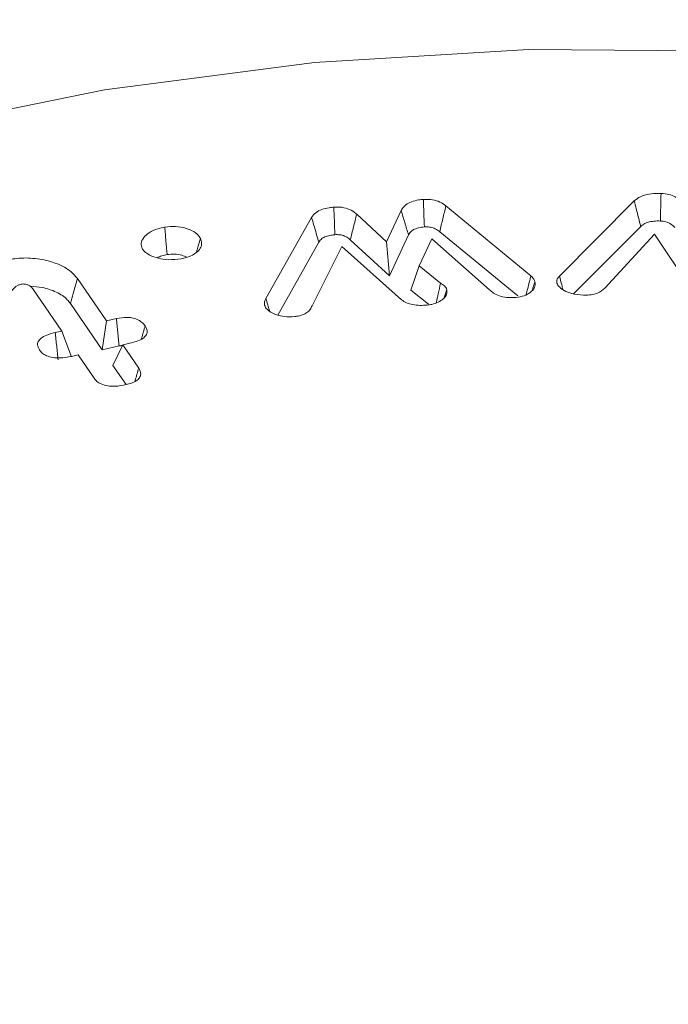
# Model space of a CAD drawing. Units: millimetres. Extents: x -7990 to -565, y 32 to 5282.
# Drawn here: x -5653 to -5647, y 1907 to 1915 of the extents above; entities that cross this region are included whole.
import ezdxf

# ---------------------------------------------------------------- set-up
doc = ezdxf.new("R2010")
doc.units = ezdxf.units.MM
doc.layers.get('0').update_dxf_attribs({"lineweight": 15})

msp = doc.modelspace()

# ---------------------------------------------------------------- linework, layer by layer
at = {"color": 7, "linetype": 'Continuous', "lineweight": 15}
for p, q in [((-5648.9206, 1913.7507), (-5648.1735, 1913.137)), ((-5647.9224, 1913.1339), (-5647.2652, 1913.7948)), ((-5650.5024, 1912.9364), (-5650.1008, 1913.6492)), ((-5649.7047, 1913.6781), (-5649.4419, 1913.4356)), ((-5649.4419, 1913.4356), (-5649.3137, 1913.711)), ((-5647.7978, 1912.9775), (-5647.208, 1913.5705)), ((-5649.417, 1913.1357), (-5649.2494, 1913.4963)), ((-5648.9748, 1913.5238), (-5648.2875, 1912.9592)), ((-5647.0865, 1913.5016), (-5647.5238, 1913.0273)), ((-5646.7503, 1912.9977), (-5647.0865, 1913.5016)), ((-5650.3987, 1912.7914), (-5650.0377, 1913.4321)), ((-5649.8355, 1913.3944), (-5650.0973, 1912.8734)), ((-5649.3101, 1912.9258), (-5649.8355, 1913.3944)), ((-5649.7606, 1913.4525), (-5649.417, 1913.1357)), ((-5649.4419, 1913.4356), (-5649.417, 1913.1357)), ((-5649.0435, 1913.4606), (-5649.1558, 1913.2231)), ((-5648.5361, 1913.0139), (-5649.0435, 1913.4606)), ((-5649.1558, 1913.2231), (-5649.2289, 1913.0113)), ((-5649.1558, 1913.2231), (-5648.9675, 1913.0727)), ((-5652.1594, 1913.1119), (-5651.9047, 1912.7405)), ((-5652.2974, 1912.6508), (-5652.5526, 1913.0232)), ((-5649.2289, 1913.0113), (-5649.0748, 1912.8883)), ((-5652.2214, 1912.8931), (-5651.9423, 1912.4862)), ((-5651.9047, 1912.7405), (-5651.9423, 1912.4862)), ((-5651.9047, 1912.7405), (-5651.8173, 1912.7606)), ((-5652.3544, 1912.6379), (-5652.2974, 1912.6508)), ((-5652.2974, 1912.6508), (-5652.2103, 1912.4249)), ((-5651.9423, 1912.4862), (-5651.7938, 1912.5202)), ((-5651.7611, 1912.531), (-5651.848, 1912.3486)), ((-5651.6737, 1912.551), (-5651.7611, 1912.531)), ((-5651.7611, 1912.531), (-5651.6207, 1912.3257)), ((-5652.1539, 1912.4412), (-5652.2113, 1912.4282)), ((-5652.0131, 1912.2356), (-5652.1539, 1912.4412)), ((-5651.848, 1912.3486), (-5651.7323, 1912.1796))]:
    msp.add_line(p, q, dxfattribs=at)
at = {"color": 7, "linetype": 'Continuous', "lineweight": 15, "flags": 128}
msp.add_lwpolyline([(-5636.1913, 1912.4339), (-5637.6062, 1913.1592), (-5639.1598, 1913.7828), (-5640.8303, 1914.296), (-5642.5941, 1914.6915), (-5644.4267, 1914.9637), (-5646.302, 1915.109), (-5648.1941, 1915.1252), (-5650.0761, 1915.0121), (-5651.9218, 1914.7713), (-5653.7052, 1914.4061), (-5655.4013, 1913.9217), (-5656.9862, 1913.325), (-5658.4377, 1912.6242), (-5659.7356, 1911.8292), (-5660.8613, 1910.9513), (-5661.6312, 1910.1932)], dxfattribs=at)
at = {"color": 7, "linetype": 'Continuous', "lineweight": 15}
for points in [[(-4928.1154, 2258.8224), (-6999.9383, 1062.7845)], [(-6983.6271, 1034.5297), (-4911.8042, 2230.5676)], [(-5648.138, 1913.0839), (-5648.1606, 1913.0126)], [(-5648.9134, 1913.0141), (-5648.9349, 1912.9459)], [(-5651.7938, 1912.5202), (-5651.7644, 1912.5241)]]:
    msp.add_open_spline(points, degree=1, dxfattribs=at)
for points, knots in [([(-5647.2652, 1913.7948), (-5647.2488, 1913.8079), (-5647.2149, 1913.835), (-5647.1369, 1913.8568), (-5647.0727, 1913.8613), (-5647.038, 1913.8606), (-5647.0295, 1913.8605)], [0, 0, 0, 0, 0.301214, 0.622692, 0.906828, 1, 1, 1, 1]), ([(-5647.0295, 1913.8605), (-5647.0304, 1913.82), (-5647.0323, 1913.7391), (-5647.0342, 1913.6582), (-5647.0352, 1913.6178)], [0, 0, 0, 0, 0.50007, 1, 1, 1, 1]), ([(-5647.0295, 1913.8605), (-5647.0058, 1913.8582), (-5646.9598, 1913.8539), (-5646.9028, 1913.8303), (-5646.8684, 1913.8038), (-5646.8531, 1913.7859), (-5646.8476, 1913.7794)], [0, 0, 0, 0, 0.295038, 0.571115, 0.845784, 1, 1, 1, 1]), ([(-5650.1008, 1913.6492), (-5650.0902, 1913.6638), (-5650.0704, 1913.6911), (-5650.0128, 1913.7203), (-5649.9558, 1913.7343), (-5649.919, 1913.7386), (-5649.9054, 1913.7401)], [0, 0, 0, 0, 0.306525, 0.574753, 0.843059, 1, 1, 1, 1]), ([(-5649.9054, 1913.7401), (-5649.8813, 1913.7406), (-5649.8326, 1913.7416), (-5649.7634, 1913.7205), (-5649.7261, 1913.6956), (-5649.7076, 1913.6805), (-5649.7047, 1913.6781)], [0, 0, 0, 0, 0.296884, 0.598834, 0.936823, 1, 1, 1, 1]), ([(-5649.9054, 1913.7401), (-5649.9039, 1913.6997), (-5649.9009, 1913.6188), (-5649.8979, 1913.538), (-5649.8963, 1913.4976)], [0, 0, 0, 0, 0.500115, 1, 1, 1, 1]), ([(-5649.3137, 1913.711), (-5649.3025, 1913.7284), (-5649.2831, 1913.7583), (-5649.2238, 1913.7885), (-5649.1686, 1913.8027), (-5649.1322, 1913.8066), (-5649.1181, 1913.8081)], [0, 0, 0, 0, 0.346759, 0.595218, 0.843891, 1, 1, 1, 1]), ([(-5649.1181, 1913.8081), (-5649.0906, 1913.8084), (-5649.0384, 1913.809), (-5648.9685, 1913.7854), (-5648.937, 1913.7626), (-5648.9206, 1913.7507)], [0, 0, 0, 0, 0.349371, 0.662418, 1, 1, 1, 1]), ([(-5649.1181, 1913.8081), (-5649.1168, 1913.7676), (-5649.1141, 1913.6867), (-5649.1113, 1913.6059), (-5649.11, 1913.5655)], [0, 0, 0, 0, 0.500145, 1, 1, 1, 1]), ([(-5648.9206, 1913.7507), (-5648.9296, 1913.7129), (-5648.9477, 1913.6373), (-5648.9658, 1913.5617), (-5648.9748, 1913.5238)], [0, 0, 0, 0, 0.50007, 1, 1, 1, 1]), ([(-5647.2652, 1913.7948), (-5647.2591, 1913.7711), (-5647.2465, 1913.7219), (-5647.2276, 1913.647), (-5647.2146, 1913.596), (-5647.208, 1913.5705)], [0, 0, 0, 0, 0.3177115, 0.6587327, 1, 1, 1, 1]), ([(-5650.1008, 1913.6492), (-5650.0943, 1913.6267), (-5650.0805, 1913.5792), (-5650.0595, 1913.5068), (-5650.045, 1913.457), (-5650.0377, 1913.4321)], [0, 0, 0, 0, 0.311569, 0.655786, 1, 1, 1, 1]), ([(-5649.7047, 1913.6781), (-5649.714, 1913.6405), (-5649.7326, 1913.5653), (-5649.7512, 1913.4901), (-5649.7606, 1913.4525)], [0, 0, 0, 0, 0.499996, 1, 1, 1, 1]), ([(-5649.3137, 1913.711), (-5649.303, 1913.6752), (-5649.2816, 1913.6036), (-5649.2601, 1913.532), (-5649.2494, 1913.4963)], [0, 0, 0, 0, 0.500102, 1, 1, 1, 1]), ([(-5651.591, 1913.377), (-5651.5954, 1913.3919), (-5651.605, 1913.424), (-5651.5803, 1913.4728), (-5651.5317, 1913.5184), (-5651.4631, 1913.5488), (-5651.4119, 1913.5593), (-5651.3911, 1913.5636)], [0, 0, 0, 0, 0.185379, 0.399453, 0.611762, 0.842185, 1, 1, 1, 1]), ([(-5651.3911, 1913.5636), (-5651.36, 1913.567), (-5651.2965, 1913.574), (-5651.2057, 1913.5569), (-5651.132, 1913.526), (-5651.094, 1913.4924), (-5651.0812, 1913.4709), (-5651.078, 1913.4654)], [0, 0, 0, 0, 0.2375912, 0.485656, 0.7001096, 0.9226805, 1, 1, 1, 1]), ([(-5651.3911, 1913.5636), (-5651.3879, 1913.5234), (-5651.3815, 1913.443), (-5651.3751, 1913.3626), (-5651.3719, 1913.3224)], [0, 0, 0, 0, 0.500102, 1, 1, 1, 1]), ([(-5649.2494, 1913.4963), (-5649.2415, 1913.5089), (-5649.2283, 1913.5301), (-5649.1846, 1913.5526), (-5649.1447, 1913.562), (-5649.1181, 1913.5647), (-5649.11, 1913.5655)], [0, 0, 0, 0, 0.351499, 0.586249, 0.87371, 1, 1, 1, 1]), ([(-5649.11, 1913.5655), (-5649.0949, 1913.566), (-5649.0645, 1913.567), (-5649.0201, 1913.554), (-5648.9927, 1913.5377), (-5648.9784, 1913.5266), (-5648.9748, 1913.5238)], [0, 0, 0, 0, 0.275785, 0.555698, 0.888887, 1, 1, 1, 1]), ([(-5647.208, 1913.5705), (-5647.1968, 1913.5798), (-5647.1741, 1913.5985), (-5647.1209, 1913.6139), (-5647.0732, 1913.6185), (-5647.045, 1913.6179), (-5647.0352, 1913.6178)], [0, 0, 0, 0, 0.28851, 0.57984, 0.854576, 1, 1, 1, 1]), ([(-5647.0352, 1913.6178), (-5647.0183, 1913.6162), (-5646.9842, 1913.6131), (-5646.9381, 1913.592), (-5646.9197, 1913.5717), (-5646.9093, 1913.5602)], [0, 0, 0, 0, 0.299449, 0.603483, 1, 1, 1, 1]), ([(-5650.0377, 1913.4321), (-5650.03, 1913.4432), (-5650.016, 1913.463), (-5649.9749, 1913.4835), (-5649.9342, 1913.4931), (-5649.9074, 1913.4963), (-5649.8963, 1913.4976)], [0, 0, 0, 0, 0.318506, 0.571504, 0.824046, 1, 1, 1, 1]), ([(-5649.8963, 1913.4976), (-5649.8815, 1913.498), (-5649.8516, 1913.499), (-5649.808, 1913.4859), (-5649.78, 1913.4686), (-5649.7652, 1913.4563), (-5649.7606, 1913.4525)], [0, 0, 0, 0, 0.264044, 0.532378, 0.854397, 1, 1, 1, 1]), ([(-5651.078, 1913.4654), (-5651.0719, 1913.4475), (-5651.0606, 1913.4144), (-5651.0841, 1913.3661), (-5651.1292, 1913.3251), (-5651.1883, 1913.2982), (-5651.2321, 1913.2892), (-5651.2474, 1913.2861)], [0, 0, 0, 0, 0.237404, 0.441765, 0.64523, 0.875897, 1, 1, 1, 1]), ([(-5651.078, 1913.4654), (-5651.0856, 1913.4398), (-5651.0977, 1913.399), (-5651.1099, 1913.3582), (-5651.1145, 1913.3429)], [0, 0, 0, 0, 0.626499, 1, 1, 1, 1]), ([(-5652.8032, 1913.2715), (-5652.7529, 1913.2805), (-5652.6509, 1913.2985), (-5652.4887, 1913.2867), (-5652.3351, 1913.2471), (-5652.219, 1913.185), (-5652.1763, 1913.1327), (-5652.1594, 1913.1119)], [0, 0, 0, 0, 0.201627, 0.408523, 0.614608, 0.846876, 1, 1, 1, 1]), ([(-5651.2474, 1913.2861), (-5651.2848, 1913.2815), (-5651.3521, 1913.2732), (-5651.4497, 1913.2881), (-5651.5228, 1913.3145), (-5651.5705, 1913.3462), (-5651.5852, 1913.3683), (-5651.591, 1913.377)], [0, 0, 0, 0, 0.270899, 0.488873, 0.706024, 0.885225, 1, 1, 1, 1]), ([(-5651.4588, 1913.2946), (-5651.4454, 1913.301), (-5651.4194, 1913.3134), (-5651.3874, 1913.3195), (-5651.3719, 1913.3224)], [0, 0, 0, 0, 0.516744, 1, 1, 1, 1]), ([(-5651.3719, 1913.3224), (-5651.3499, 1913.3249), (-5651.3054, 1913.3298), (-5651.2424, 1913.3197), (-5651.2105, 1913.3053), (-5651.1966, 1913.299)], [0, 0, 0, 0, 0.356346, 0.717032, 1, 1, 1, 1]), ([(-5648.1735, 1913.137), (-5648.1829, 1913.0994), (-5648.1968, 1913.0441), (-5648.2107, 1912.9889), (-5648.2151, 1912.9711)], [0, 0, 0, 0, 0.678551, 1, 1, 1, 1]), ([(-5648.1735, 1913.137), (-5648.1684, 1913.1319), (-5648.1581, 1913.1218), (-5648.1455, 1913.1041), (-5648.1407, 1913.0912), (-5648.138, 1913.0839)], [0, 0, 0, 0, 0.306643, 0.613407, 1, 1, 1, 1]), ([(-5647.9467, 1913.0911), (-5647.946, 1913.0954), (-5647.944, 1913.1082), (-5647.9346, 1913.1228), (-5647.9245, 1913.132), (-5647.9224, 1913.1339)], [0, 0, 0, 0, 0.2850619, 0.8466392, 1, 1, 1, 1]), ([(-5647.9224, 1913.1339), (-5647.9158, 1913.108), (-5647.9057, 1913.0685), (-5647.8956, 1913.0291), (-5647.8922, 1913.0156)], [0, 0, 0, 0, 0.65815, 1, 1, 1, 1]), ([(-5652.6551, 1913.0628), (-5652.6642, 1913.0597), (-5652.7059, 1913.0456), (-5652.7324, 1913.0026), (-5652.7844, 1912.973), (-5652.8145, 1912.9639), (-5652.8218, 1912.9617)], [0, 0, 0, 0, 0.12723, 0.585177, 0.899411, 1, 1, 1, 1]), ([(-5652.5526, 1913.0232), (-5652.5539, 1913.0249), (-5652.5606, 1913.0335), (-5652.5736, 1913.0472), (-5652.6007, 1913.059), (-5652.6249, 1913.0635), (-5652.6406, 1913.0646), (-5652.6466, 1913.0641), (-5652.6479, 1913.0641), (-5652.6501, 1913.0635), (-5652.6526, 1913.0633), (-5652.6546, 1913.0629), (-5652.6551, 1913.0628)], [0, 0, 0, 0, 0.072589, 0.364638, 0.587749, 0.809244, 0.925203, 0.935044, 0.943336, 0.953224, 0.988876, 1, 1, 1, 1]), ([(-5652.5741, 1913.0444), (-5652.5382, 1913.0419), (-5652.4557, 1913.0361), (-5652.3382, 1912.9951), (-5652.2585, 1912.9423), (-5652.2298, 1912.9042), (-5652.2214, 1912.8931)], [0, 0, 0, 0, 0.231982, 0.534561, 0.864038, 1, 1, 1, 1]), ([(-5652.1594, 1913.1119), (-5652.1656, 1913.09), (-5652.1779, 1913.0463), (-5652.1987, 1912.9733), (-5652.2131, 1912.9223), (-5652.2214, 1912.8931)], [0, 0, 0, 0, 0.300026, 0.600189, 1, 1, 1, 1]), ([(-5648.9675, 1913.0727), (-5648.9743, 1913.0413), (-5648.9869, 1912.9832), (-5648.9994, 1912.9251), (-5649.0052, 1912.8984)], [0, 0, 0, 0, 0.5405953, 1, 1, 1, 1]), ([(-5648.9675, 1913.0727), (-5648.9552, 1913.065), (-5648.9359, 1913.053), (-5648.9195, 1913.0322), (-5648.9154, 1913.0202), (-5648.9134, 1913.0141)], [0, 0, 0, 0, 0.45803, 0.723532, 1, 1, 1, 1]), ([(-5648.138, 1913.0839), (-5648.1369, 1913.067), (-5648.1349, 1913.0336), (-5648.174, 1912.9906), (-5648.2308, 1912.9578), (-5648.2799, 1912.9499), (-5648.305, 1912.9459)], [0, 0, 0, 0, 0.270028, 0.531643, 0.761102, 1, 1, 1, 1]), ([(-5647.7108, 1912.9655), (-5647.7466, 1912.9684), (-5647.81, 1912.9736), (-5647.8847, 1913.0058), (-5647.931, 1913.0411), (-5647.9467, 1913.072), (-5647.9467, 1913.0874), (-5647.9467, 1913.0911)], [0, 0, 0, 0, 0.30225, 0.537396, 0.772196, 0.946692, 1, 1, 1, 1]), ([(-5648.9134, 1913.0141), (-5648.912, 1913.0007), (-5648.9093, 1912.9726), (-5648.9394, 1912.9336), (-5648.9854, 1912.9032), (-5649.0368, 1912.8848), (-5649.0719, 1912.8804), (-5649.0865, 1912.8786)], [0, 0, 0, 0, 0.214222, 0.449309, 0.665734, 0.86179, 1, 1, 1, 1]), ([(-5648.305, 1912.9459), (-5648.3324, 1912.9448), (-5648.3826, 1912.9427), (-5648.4519, 1912.9576), (-5648.5041, 1912.982), (-5648.5257, 1913.0036), (-5648.5361, 1913.0139)], [0, 0, 0, 0, 0.293558, 0.536072, 0.778807, 1, 1, 1, 1]), ([(-5647.5238, 1913.0273), (-5647.543, 1913.0116), (-5647.5741, 1912.9862), (-5647.6421, 1912.9675), (-5647.6853, 1912.9654), (-5647.7081, 1912.9655), (-5647.7108, 1912.9655)], [0, 0, 0, 0, 0.433028, 0.698144, 0.96378, 1, 1, 1, 1]), ([(-5650.5145, 1912.8789), (-5650.5149, 1912.8849), (-5650.5158, 1912.8976), (-5650.512, 1912.917), (-5650.5057, 1912.9299), (-5650.5024, 1912.9364)], [0, 0, 0, 0, 0.311641, 0.651488, 1, 1, 1, 1]), ([(-5650.247, 1912.7781), (-5650.2787, 1912.7767), (-5650.3343, 1912.7742), (-5650.4142, 1912.7926), (-5650.4711, 1912.8213), (-5650.5043, 1912.853), (-5650.5118, 1912.8721), (-5650.5145, 1912.8789)], [0, 0, 0, 0, 0.26613, 0.467395, 0.712224, 0.897684, 1, 1, 1, 1]), ([(-5650.5024, 1912.9364), (-5650.4922, 1912.9003), (-5650.4816, 1912.8627), (-5650.4695, 1912.8257), (-5650.469, 1912.8243)], [0, 0, 0, 0, 0.960581, 1, 1, 1, 1]), ([(-5650.0973, 1912.8734), (-5650.1018, 1912.8626), (-5650.111, 1912.8408), (-5650.1396, 1912.812), (-5650.1817, 1912.7902), (-5650.2204, 1912.7819), (-5650.2424, 1912.7788), (-5650.247, 1912.7781)], [0, 0, 0, 0, 0.242638, 0.48743, 0.713439, 0.940317, 1, 1, 1, 1]), ([(-5649.0865, 1912.8786), (-5649.1075, 1912.8773), (-5649.1497, 1912.8747), (-5649.2119, 1912.8811), (-5649.2698, 1912.8974), (-5649.2964, 1912.9161), (-5649.3101, 1912.9258)], [0, 0, 0, 0, 0.2511866, 0.5042217, 0.7442553, 1, 1, 1, 1]), ([(-5651.8173, 1912.7606), (-5651.7853, 1912.766), (-5651.7359, 1912.7743), (-5651.6674, 1912.7654), (-5651.6211, 1912.7485), (-5651.5861, 1912.7245), (-5651.5715, 1912.7057), (-5651.5644, 1912.6965)], [0, 0, 0, 0, 0.314487, 0.485726, 0.656959, 0.8339, 1, 1, 1, 1]), ([(-5651.8173, 1912.7606), (-5651.8134, 1912.7205), (-5651.8055, 1912.6404), (-5651.7977, 1912.5602), (-5651.7938, 1912.5202)], [0, 0, 0, 0, 0.5001034, 1, 1, 1, 1]), ([(-5651.5644, 1912.6965), (-5651.5562, 1912.6819), (-5651.5423, 1912.657), (-5651.5495, 1912.6199), (-5651.5742, 1912.5911), (-5651.6162, 1912.5664), (-5651.6533, 1912.5564), (-5651.6737, 1912.551)], [0, 0, 0, 0, 0.255176, 0.431878, 0.60843, 0.784536, 1, 1, 1, 1]), ([(-5651.5644, 1912.6965), (-5651.5747, 1912.6602), (-5651.5857, 1912.6214), (-5651.597, 1912.5822), (-5651.5977, 1912.5797)], [0, 0, 0, 0, 0.934446, 1, 1, 1, 1]), ([(-5652.4939, 1912.4845), (-5652.5022, 1912.5007), (-5652.5159, 1912.5276), (-5652.5012, 1912.5664), (-5652.4682, 1912.5979), (-5652.4164, 1912.6222), (-5652.374, 1912.6329), (-5652.3544, 1912.6379)], [0, 0, 0, 0, 0.254202, 0.422485, 0.590702, 0.810908, 1, 1, 1, 1]), ([(-5652.3544, 1912.6379), (-5652.3502, 1912.5979), (-5652.3419, 1912.5178), (-5652.3334, 1912.4379), (-5652.3292, 1912.3979)], [0, 0, 0, 0, 0.500133, 1, 1, 1, 1]), ([(-5652.2113, 1912.4282), (-5652.2452, 1912.4218), (-5652.2987, 1912.4118), (-5652.3763, 1912.4163), (-5652.4307, 1912.4318), (-5652.4711, 1912.4559), (-5652.4864, 1912.475), (-5652.4939, 1912.4845)], [0, 0, 0, 0, 0.312373, 0.494363, 0.677742, 0.840238, 1, 1, 1, 1]), ([(-5651.6207, 1912.3257), (-5651.6115, 1912.308), (-5651.5969, 1912.2798), (-5651.6111, 1912.2399), (-5651.6404, 1912.2123), (-5651.6824, 1912.1923), (-5651.7144, 1912.184), (-5651.73, 1912.1799)], [0, 0, 0, 0, 0.304083, 0.482869, 0.66235, 0.834571, 1, 1, 1, 1]), ([(-5651.6207, 1912.3257), (-5651.6311, 1912.2894), (-5651.6424, 1912.2499), (-5651.6537, 1912.2107), (-5651.6546, 1912.2076)], [0, 0, 0, 0, 0.922508, 1, 1, 1, 1]), ([(-5651.73, 1912.1799), (-5651.7633, 1912.1735), (-5651.8166, 1912.1632), (-5651.8944, 1912.1677), (-5651.95, 1912.1831), (-5651.9904, 1912.2074), (-5652.0057, 1912.2264), (-5652.0131, 1912.2356)], [0, 0, 0, 0, 0.307498, 0.492759, 0.67904, 0.844095, 1, 1, 1, 1])]:
    msp.add_open_spline(points, degree=3, knots=knots, dxfattribs=at)

doc.saveas('drawing.dxf')
